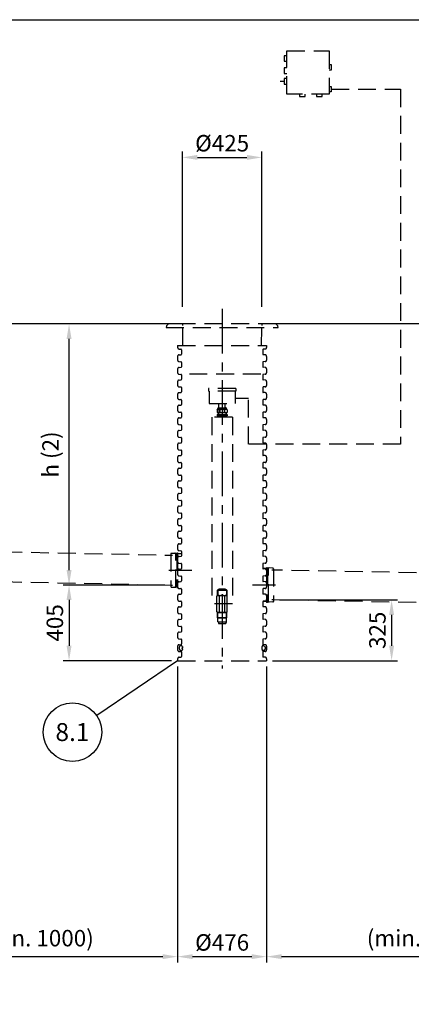
# Model space of a CAD drawing. Units: millimetres. Extents: x 0 to 18904, y -4 to 13365.
# Drawn here: x 6160 to 8254, y 8091 to 13365 of the extents above; entities that cross this region are included whole.
import ezdxf
from ezdxf.enums import TextEntityAlignment as Align

# ---------------------------------------------------------------- set-up
doc = ezdxf.new("R2010")
doc.units = ezdxf.units.MM
doc.header["$LTSCALE"] = 191
doc.header["$MEASUREMENT"] = 0
doc.linetypes.add('CENTER', pattern=[2, 1.25, -0.25, 0.25, -0.25])
doc.linetypes.add('DASHED', pattern=[0.75, 0.5, -0.25])
for name, color, linetype in [('Katko', 6, 'DASHED'), ('Keski', 1, 'CENTER'), ('Mitat', 1, 'Continuous'), ('Teksti', 5, 'Continuous')]:
    doc.layers.add(name, color=color, linetype=linetype)
doc.styles.add('ROMANS', font='romans.shx')
doc.styles.get("Standard").update_dxf_attribs({"font": 'arial.ttf'})
doc.dimstyles.get("Standard").update_dxf_attribs({"dimtxt": 0.18, "dimasz": 0.18, "dimexe": 0.18, "dimexo": 0.0625, "dimgap": 0.09, "dimtad": 0, "dimtih": 1, "dimtoh": 1, "dimdec": 4, "dimzin": 0, "dimdsep": 46, "dimtxsty": 'Standard', "dimcen": 0.09, "dimadec": 0, "dimazin": 0, "dimtfac": 1, "dimtdec": 4, "dimtofl": 0, "dimtmove": 0, "dimatfit": 3, "dimfxl": 0, "dimtolj": 1, "dimtzin": 0, "dimarcsym": 0})

# ---------------------------------------------------------------- blocks, each defined once
blk = doc.blocks.new('*D9')
at = {"layer": 'Defpoints', "color": 0}
for p in [(6967.9, 10336.7), (6423.6, 9931.7), (7004.3, 9931.7)]:
    blk.add_point(p, dxfattribs=at)
at = {"layer": 'Mitat', "color": 0, "lineweight": -2}
for p, q in [((6935.9, 10336.7), (6391.6, 10336.7)), ((6423.6, 10256.7), (6423.6, 10011.7)), ((6972.3, 9931.7), (6391.6, 9931.7))]:
    blk.add_line(p, q, dxfattribs=at)
at = {"layer": 'Mitat', "color": 0}
for points in [[(6410.2, 10256.7), (6436.9, 10256.7), (6423.6, 10336.7)], [(6410.2, 10011.7), (6436.9, 10011.7), (6423.6, 9931.7)]]:
    blk.add_solid(points, dxfattribs=at)
at = {"layer": 'Mitat', "color": 0, "insert": (6347.6, 10134.2), "char_height": 88, "attachment_point": 5, "rotation": 90, "style": 'ROMANS'}
blk.add_mtext('\\A1;405', dxfattribs=at)
blk = doc.blocks.new('*D10')
at = {"layer": 'Defpoints', "color": 0}
for p in [(7516.6, 10256.7), (7480.3, 9931.7), (8148.7, 9931.7)]:
    blk.add_point(p, dxfattribs=at)
at = {"layer": 'Mitat', "color": 0, "lineweight": -2}
for p, q in [((7548.6, 10256.7), (8180.7, 10256.7)), ((8148.7, 10176.7), (8148.7, 10011.7)), ((7512.3, 9931.7), (8180.7, 9931.7))]:
    blk.add_line(p, q, dxfattribs=at)
at = {"layer": 'Mitat', "color": 0}
for points in [[(8135.3, 10176.7), (8162, 10176.7), (8148.7, 10256.7)], [(8135.3, 10011.7), (8162, 10011.7), (8148.7, 9931.7)]]:
    blk.add_solid(points, dxfattribs=at)
at = {"layer": 'Mitat', "color": 0, "insert": (8072.7, 10094.2), "char_height": 88, "attachment_point": 5, "rotation": 90, "style": 'ROMANS'}
blk.add_mtext('\\A1;325', dxfattribs=at)
blk = doc.blocks.new('*D11')
at = {"layer": 'Defpoints', "color": 0}
for p in [(6423.6, 11735.4), (7019.3, 11735.4), (6967.9, 10336.7)]:
    blk.add_point(p, dxfattribs=at)
at = {"layer": 'Mitat', "color": 0, "lineweight": -2}
for p, q in [((6987.3, 11735.4), (6391.6, 11735.4)), ((6423.6, 10416.7), (6423.6, 11655.4)), ((6935.9, 10336.7), (6391.6, 10336.7))]:
    blk.add_line(p, q, dxfattribs=at)
at = {"layer": 'Mitat', "color": 0}
for points in [[(6410.2, 11655.4), (6436.9, 11655.4), (6423.6, 11735.4)], [(6410.2, 10416.7), (6436.9, 10416.7), (6423.6, 10336.7)]]:
    blk.add_solid(points, dxfattribs=at)
at = {"layer": 'Mitat', "color": 0, "insert": (6324.5, 11036), "char_height": 88, "attachment_point": 5, "rotation": 90, "style": 'ROMANS'}
blk.add_mtext('\\A1;h (2)', dxfattribs=at)
blk = doc.blocks.new('*D16')
at = {"layer": 'Defpoints', "color": 0}
for p in [(7004.3, 9931.7), (7480.3, 9931.7), (7480.3, 8346.4)]:
    blk.add_point(p, dxfattribs=at)
at = {"layer": 'Mitat', "color": 0, "lineweight": -2}
for p, q in [((7004.3, 9899.7), (7004.3, 8314.4)), ((7480.3, 9899.7), (7480.3, 8314.4)), ((7084.3, 8346.4), (7400.3, 8346.4))]:
    blk.add_line(p, q, dxfattribs=at)
at = {"layer": 'Mitat', "color": 0}
for points in [[(7084.3, 8359.7), (7084.3, 8333.1), (7004.3, 8346.4)], [(7400.3, 8359.7), (7400.3, 8333.1), (7480.3, 8346.4)]]:
    blk.add_solid(points, dxfattribs=at)
at = {"layer": 'Mitat', "color": 0, "insert": (7242.3, 8422.4), "char_height": 88, "attachment_point": 5, "style": 'ROMANS'}
blk.add_mtext('\\A1;%%C476', dxfattribs=at)
blk = doc.blocks.new('*D17')
at = {"layer": 'Defpoints', "color": 0}
for p in [(7454.8, 12627.4), (7029.8, 11795.7), (7454.8, 11795.7)]:
    blk.add_point(p, dxfattribs=at)
at = {"layer": 'Mitat', "color": 0, "lineweight": -2}
for p, q in [((7029.8, 11827.7), (7029.8, 12659.4)), ((7454.8, 11827.7), (7454.8, 12659.4)), ((7109.8, 12627.4), (7374.8, 12627.4))]:
    blk.add_line(p, q, dxfattribs=at)
at = {"layer": 'Mitat', "color": 0}
for points in [[(7109.8, 12640.7), (7109.8, 12614.1), (7029.8, 12627.4)], [(7374.8, 12640.7), (7374.8, 12614.1), (7454.8, 12627.4)]]:
    blk.add_solid(points, dxfattribs=at)
at = {"layer": 'Mitat', "color": 0, "insert": (7242.3, 12703.4), "char_height": 88, "attachment_point": 5, "style": 'ROMANS'}
blk.add_mtext('\\A1;%%C425', dxfattribs=at)
blk = doc.blocks.new('*D23')
at = {"layer": 'Defpoints', "color": 0}
for p in [(5482.1, 9932.2), (7004.3, 9931.7), (7004.3, 8346.4)]:
    blk.add_point(p, dxfattribs=at)
at = {"layer": 'Mitat', "color": 0, "lineweight": -2}
for p, q in [((5482.1, 9900.2), (5482.1, 8314.4)), ((7004.3, 9899.7), (7004.3, 8314.4)), ((5562.1, 8346.4), (6924.3, 8346.4))]:
    blk.add_line(p, q, dxfattribs=at)
at = {"layer": 'Mitat', "color": 0}
for points in [[(5562.1, 8359.7), (5562.1, 8333.1), (5482.1, 8346.4)], [(6924.3, 8359.7), (6924.3, 8333.1), (7004.3, 8346.4)]]:
    blk.add_solid(points, dxfattribs=at)
at = {"layer": 'Mitat', "color": 0, "insert": (6243.2, 8445.4), "char_height": 88, "attachment_point": 5, "style": 'ROMANS'}
blk.add_mtext('\\A1;(min. 1000)', dxfattribs=at)
blk = doc.blocks.new('*D24')
at = {"layer": 'Defpoints', "color": 0}
for p in [(9176.7, 10476.7), (7480.3, 9931.7), (9176.7, 8346.4)]:
    blk.add_point(p, dxfattribs=at)
at = {"layer": 'Mitat', "color": 0, "lineweight": -2}
for p, q in [((9176.7, 10444.7), (9176.7, 8314.4)), ((7480.3, 9899.7), (7480.3, 8314.4)), ((7560.3, 8346.4), (9096.7, 8346.4))]:
    blk.add_line(p, q, dxfattribs=at)
at = {"layer": 'Mitat', "color": 0}
for points in [[(7560.3, 8359.7), (7560.3, 8333.1), (7480.3, 8346.4)], [(9096.7, 8359.7), (9096.7, 8333.1), (9176.7, 8346.4)]]:
    blk.add_solid(points, dxfattribs=at)
at = {"layer": 'Mitat', "color": 0, "insert": (8328.5, 8445.4), "char_height": 88, "attachment_point": 5, "style": 'ROMANS'}
blk.add_mtext('\\A1;(min. 1000)', dxfattribs=at)

msp = doc.modelspace()

# ---------------------------------------------------------------- linework, layer by layer
for p, q in [((7019.3, 11735.4), (1561.6, 11735.4)), ((10702.5, 11735.4), (7465.2, 11735.4))]:
    msp.add_line(p, q)
at = {"layer": 'Katko'}
for p, q in [((7588.9, 12966.3), (7588.9, 13197.6)), ((7588.9, 13197.6), (7815.3, 13197.6)), ((7815.3, 13197.6), (7815.3, 12966.3)), ((7574.2, 13171.7), (7574.2, 13142)), ((7588.9, 13171.7), (7574.2, 13171.7)), ((7574.2, 13142), (7588.9, 13142)), ((7574.2, 13107), (7574.2, 13077.3)), ((7588.9, 13107), (7574.2, 13107)), ((7814.8, 13125), (7826.1, 13125)), ((7826.1, 13095.3), (7814.8, 13095.3)), ((7826.1, 13125), (7826.1, 13095.3)), ((7574.2, 13034.5), (7553.4, 13034.5)), ((7574.2, 13077.3), (7588.9, 13077.3)), ((7588.9, 13049.4), (7574.2, 13049.4)), ((7574.2, 13049.4), (7574.2, 13019.7)), ((7574.2, 13019.7), (7588.9, 13019.7)), ((7814.8, 13007.7), (7826.1, 13007.7)), ((7826.1, 12978), (7814.8, 12978)), ((7826.1, 13007.7), (7826.1, 12978)), ((7826.1, 12992.8), (8197, 12992.8)), ((8197, 12992.8), (8197, 11090.5)), ((7815.3, 12966.3), (7588.9, 12966.3)), ((7656, 12965.4), (7656, 12954.1)), ((7656, 12954.1), (7685.7, 12954.1)), ((7685.7, 12954.1), (7685.7, 12965.4)), ((7747, 12965.4), (7747, 12954.1)), ((7747, 12954.1), (7776.7, 12954.1)), ((7776.7, 12954.1), (7776.7, 12965.4)), ((6944.3, 11725.4), (6942.3, 11715.4)), ((6942.3, 11715.4), (7542.3, 11715.4)), ((6954.6, 11735.4), (6944.3, 11725.4)), ((7530, 11735.4), (6954.6, 11735.4)), ((7029.8, 11735.4), (7029.8, 11727.4)), ((7030.3, 11713.4), (7031, 11619.2)), ((7453.5, 11619.2), (7454.2, 11713.4)), ((7454.8, 11735.4), (7454.8, 11727.4)), ((7540.3, 11725.4), (7530, 11735.4)), ((7542.3, 11715.4), (7540.3, 11725.4)), ((7004.3, 11619.2), (7004.3, 11609)), ((7004.3, 11619.2), (7480.3, 11619.2)), ((7480.3, 11619.2), (7480.3, 11609)), ((7004.3, 11561.8), (7004.3, 11541.5)), ((7011.6, 11601), (7022, 11600.1)), ((7011.6, 11569.8), (7022, 11570.7)), ((7024.8, 11597.1), (7024.8, 11573.7)), ((7459.8, 11597.1), (7459.8, 11573.7)), ((7473, 11601), (7462.5, 11600.1)), ((7473, 11569.8), (7462.5, 11570.7)), ((7480.3, 11561.8), (7480.3, 11541.5)), ((7011.6, 11533.5), (7022, 11532.6)), ((7011.6, 11502.3), (7022, 11503.2)), ((7024.8, 11529.6), (7024.8, 11506.2)), ((7459.8, 11529.6), (7459.8, 11506.2)), ((7473, 11533.5), (7462.5, 11532.6)), ((7473, 11502.3), (7462.5, 11503.2)), ((7004.3, 11494.3), (7004.3, 11474)), ((7011.6, 11466), (7022, 11465.1)), ((7024.8, 11462.1), (7024.8, 11438.7)), ((7449.2, 11466.4), (7035.3, 11466.4)), ((7459.8, 11462.1), (7459.8, 11438.7)), ((7473, 11466), (7462.5, 11465.1)), ((7480.3, 11494.3), (7480.3, 11474)), ((7004.3, 11426.8), (7004.3, 11406.5)), ((7011.6, 11434.8), (7022, 11435.7)), ((7011.6, 11398.5), (7022, 11397.6)), ((7024.8, 11394.6), (7024.8, 11371.2)), ((7459.8, 11394.6), (7459.8, 11371.2)), ((7473, 11434.8), (7462.5, 11435.7)), ((7473, 11398.5), (7462.5, 11397.6)), ((7480.3, 11426.8), (7480.3, 11406.5)), ((7004.3, 11359.3), (7004.3, 11339)), ((7011.6, 11367.3), (7022, 11368.2)), ((7169.3, 11389.9), (7169.3, 11374.9)), ((7315.3, 11389.9), (7169.3, 11389.9)), ((7315.3, 11374.9), (7169.3, 11374.9)), ((7172.3, 11374.9), (7172.3, 11309.9)), ((7312.3, 11374.9), (7312.3, 11309.9)), ((7315.3, 11389.9), (7315.3, 11374.9)), ((7473, 11367.3), (7462.5, 11368.2)), ((7480.3, 11359.3), (7480.3, 11339)), ((7004.3, 11291.8), (7004.3, 11271.5)), ((7004.3, 11291.8), (7004.3, 11271.5)), ((7011.6, 11331), (7022, 11330.1)), ((7011.6, 11299.8), (7022, 11300.7)), ((7024.8, 11327.1), (7024.8, 11303.7)), ((7172.3, 11309.9), (7312.3, 11309.9)), ((7224.8, 11286.4), (7259.7, 11286.4)), ((7225.3, 11286.4), (7225.3, 11309.9)), ((7259.3, 11286.4), (7259.3, 11309.9)), ((7384, 11336.8), (7312.3, 11336.8)), ((7384, 11090.5), (7384, 11336.8)), ((7459.8, 11327.1), (7459.8, 11303.7)), ((7473, 11331), (7462.5, 11330.1)), ((7473, 11299.8), (7462.5, 11300.7)), ((7480.3, 11291.8), (7480.3, 11271.5)), ((7480.3, 11291.8), (7480.3, 11271.5)), ((7011.6, 11263.5), (7022, 11262.6)), ((7011.6, 11263.5), (7022, 11262.6)), ((7024.8, 11259.6), (7024.8, 11236.2)), ((7024.8, 11259.6), (7024.8, 11236.2)), ((7187.3, 11235.4), (7187.3, 10235.4)), ((7297.3, 11235.4), (7187.3, 11235.4)), ((7215, 11275.3), (7217.8, 11278.2)), ((7215, 11275.3), (7215, 11260.1)), ((7215, 11260.1), (7269.5, 11260.1)), ((7215, 11250.4), (7215.3, 11250.7)), ((7215, 11250.4), (7215, 11242.7)), ((7215, 11242.7), (7215.3, 11242.4)), ((7215.3, 11250.7), (7269.2, 11250.7)), ((7215.3, 11242.4), (7269.2, 11242.4)), ((7217.8, 11279.4), (7217.8, 11278.2)), ((7217.8, 11278.2), (7266.8, 11278.2)), ((7221.2, 11260.1), (7221.2, 11250.7)), ((7222.3, 11260.1), (7222.3, 11250.7)), ((7227.1, 11260.1), (7227.1, 11275.3)), ((7227.1, 11275.3), (7230.5, 11275.3)), ((7227.1, 11242.4), (7227.1, 11250.7)), ((7230.5, 11275.3), (7230.5, 11260.1)), ((7230.5, 11250.7), (7230.5, 11242.4)), ((7254, 11275.3), (7254, 11260.1)), ((7257.4, 11275.3), (7254, 11275.3)), ((7254, 11250.7), (7254, 11242.4)), ((7257.4, 11260.1), (7257.4, 11275.3)), ((7257.4, 11242.4), (7257.4, 11250.7)), ((7262.2, 11260.1), (7262.2, 11250.7)), ((7263.4, 11260.1), (7263.4, 11250.7)), ((7266.8, 11279.4), (7266.8, 11278.2)), ((7269.5, 11275.3), (7266.8, 11278.2)), ((7269.5, 11250.4), (7269.2, 11250.7)), ((7269.5, 11242.7), (7269.2, 11242.4)), ((7269.5, 11275.3), (7269.5, 11260.1)), ((7269.5, 11250.4), (7269.5, 11242.7)), ((7297.3, 11235.4), (7297.3, 10235.4)), ((7459.8, 11259.6), (7459.8, 11236.2)), ((7459.8, 11259.6), (7459.8, 11236.2)), ((7473, 11263.5), (7462.5, 11262.6)), ((7473, 11263.5), (7462.5, 11262.6)), ((7004.3, 11224.3), (7004.3, 11204)), ((7011.6, 11232.3), (7022, 11233.2)), ((7011.6, 11232.3), (7022, 11233.2)), ((7011.6, 11196), (7022, 11195.1)), ((7024.8, 11192.1), (7024.8, 11168.7)), ((7459.8, 11192.1), (7459.8, 11168.7)), ((7473, 11232.3), (7462.5, 11233.2)), ((7473, 11232.3), (7462.5, 11233.2)), ((7473, 11196), (7462.5, 11195.1)), ((7480.3, 11224.3), (7480.3, 11204)), ((7004.3, 11156.8), (7004.3, 11136.5)), ((7011.6, 11164.8), (7022, 11165.7)), ((7011.6, 11128.5), (7022, 11127.6)), ((7473, 11164.8), (7462.5, 11165.7)), ((7473, 11128.5), (7462.5, 11127.6)), ((7480.3, 11156.8), (7480.3, 11136.5)), ((7004.3, 11089.3), (7004.3, 11069)), ((7004.3, 11089.3), (7004.3, 11069)), ((7011.6, 11097.3), (7022, 11098.2)), ((7024.8, 11124.6), (7024.8, 11101.2)), ((8197, 11090.5), (7384, 11090.5)), ((7459.8, 11124.6), (7459.8, 11101.2)), ((7473, 11097.3), (7462.5, 11098.2)), ((7480.3, 11089.3), (7480.3, 11069)), ((7480.3, 11089.3), (7480.3, 11069)), ((7011.6, 11061), (7022, 11060.1)), ((7011.6, 11061), (7022, 11060.1)), ((7011.6, 11029.8), (7022, 11030.7)), ((7011.6, 11029.8), (7022, 11030.7)), ((7024.8, 11057.1), (7024.8, 11033.7)), ((7024.8, 11057.1), (7024.8, 11033.7)), ((7459.8, 11057.1), (7459.8, 11033.7)), ((7459.8, 11057.1), (7459.8, 11033.7)), ((7473, 11061), (7462.5, 11060.1)), ((7473, 11061), (7462.5, 11060.1)), ((7473, 11029.8), (7462.5, 11030.7)), ((7473, 11029.8), (7462.5, 11030.7)), ((7004.3, 11021.8), (7004.3, 11001.5)), ((7011.6, 10993.5), (7022, 10992.6)), ((7024.8, 10989.6), (7024.8, 10966.2)), ((7459.8, 10989.6), (7459.8, 10966.2)), ((7473, 10993.5), (7462.5, 10992.6)), ((7480.3, 11021.8), (7480.3, 11001.5)), ((7004.3, 10954.3), (7004.3, 10934)), ((7011.6, 10962.3), (7022, 10963.2)), ((7011.6, 10926), (7022, 10925.1)), ((7024.8, 10922.1), (7024.8, 10898.7)), ((7459.8, 10922.1), (7459.8, 10898.7)), ((7473, 10962.3), (7462.5, 10963.2)), ((7473, 10926), (7462.5, 10925.1)), ((7480.3, 10954.3), (7480.3, 10934)), ((7004.3, 10886.8), (7004.3, 10866.5)), ((7004.3, 10886.8), (7004.3, 10866.5)), ((7011.6, 10894.8), (7022, 10895.7)), ((7473, 10894.8), (7462.5, 10895.7)), ((7480.3, 10886.8), (7480.3, 10866.5)), ((7480.3, 10886.8), (7480.3, 10866.5)), ((7004.3, 10819.3), (7004.3, 10799)), ((7011.6, 10858.5), (7022, 10857.6)), ((7011.6, 10858.5), (7022, 10857.6)), ((7011.6, 10827.3), (7022, 10828.2)), ((7011.6, 10827.3), (7022, 10828.2)), ((7024.8, 10854.6), (7024.8, 10831.2)), ((7024.8, 10854.6), (7024.8, 10831.2)), ((7459.8, 10854.6), (7459.8, 10831.2)), ((7459.8, 10854.6), (7459.8, 10831.2)), ((7473, 10858.5), (7462.5, 10857.6)), ((7473, 10858.5), (7462.5, 10857.6)), ((7473, 10827.3), (7462.5, 10828.2)), ((7473, 10827.3), (7462.5, 10828.2)), ((7480.3, 10819.3), (7480.3, 10799)), ((7011.6, 10791), (7022, 10790.1)), ((7011.6, 10759.8), (7022, 10760.7)), ((7024.8, 10787.1), (7024.8, 10763.7)), ((7459.8, 10787.1), (7459.8, 10763.7)), ((7473, 10791), (7462.5, 10790.1)), ((7473, 10759.8), (7462.5, 10760.7)), ((7004.3, 10751.8), (7004.3, 10731.5)), ((7011.6, 10723.5), (7022, 10722.6)), ((7024.8, 10719.6), (7024.8, 10696.2)), ((7459.8, 10719.6), (7459.8, 10696.2)), ((7473, 10723.5), (7462.5, 10722.6)), ((7480.3, 10751.8), (7480.3, 10731.5)), ((7004.3, 10684.3), (7004.3, 10664)), ((7011.6, 10692.3), (7022, 10693.2)), ((7011.6, 10656), (7022, 10655.1)), ((7473, 10692.3), (7462.5, 10693.2)), ((7473, 10656), (7462.5, 10655.1)), ((7480.3, 10684.3), (7480.3, 10664)), ((7004.3, 10616.8), (7004.3, 10596.5)), ((7011.6, 10624.8), (7022, 10625.7)), ((7024.8, 10652.1), (7024.8, 10628.7)), ((7459.8, 10652.1), (7459.8, 10628.7)), ((7473, 10624.8), (7462.5, 10625.7)), ((7480.3, 10616.8), (7480.3, 10596.5)), ((7004.3, 10549.3), (7004.3, 10529)), ((7004.3, 10549.3), (7004.3, 10529)), ((7011.6, 10588.5), (7022, 10587.6)), ((7011.6, 10557.3), (7022, 10558.2)), ((7024.8, 10584.6), (7024.8, 10561.2)), ((7459.8, 10584.6), (7459.8, 10561.2)), ((7473, 10588.5), (7462.5, 10587.6)), ((7473, 10557.3), (7462.5, 10558.2)), ((7480.3, 10549.3), (7480.3, 10529)), ((7480.3, 10549.3), (7480.3, 10529)), ((5504.2, 10526.7), (6969.7, 10496.7)), ((6967.9, 10504.4), (6967.9, 10329)), ((6967.9, 10496.7), (6976.4, 10496.7)), ((6970.5, 10507.1), (6989.8, 10508.1)), ((6989.8, 10507.9), (6989.8, 10508.1)), ((6990.4, 10507.9), (6989.8, 10507.9)), ((6990.4, 10508.2), (6990.4, 10507.9)), ((6990.4, 10508.2), (6993.8, 10508.2)), ((6993.8, 10325.2), (6993.8, 10508.2)), ((6999.8, 10500.3), (6993.8, 10500.3)), ((6999.8, 10509.5), (7004.3, 10509.5)), ((6999.8, 10509.5), (6999.8, 10323.8)), ((7004.3, 10509.5), (7004.3, 10323.8)), ((7004.3, 10505.2), (7024.8, 10505.2)), ((7011.6, 10521), (7022, 10520.1)), ((7011.6, 10521), (7022, 10520.1)), ((7024.8, 10517.1), (7024.8, 10493.7)), ((7024.8, 10517.1), (7024.8, 10493.7)), ((7459.8, 10517.1), (7459.8, 10493.7)), ((7459.8, 10517.1), (7459.8, 10493.7)), ((7473, 10521), (7462.5, 10520.1)), ((7473, 10521), (7462.5, 10520.1)), ((7004.3, 10481.8), (7004.3, 10461.5)), ((7011.6, 10489.8), (7022, 10490.7)), ((7011.6, 10489.8), (7022, 10490.7)), ((7011.6, 10453.5), (7022, 10452.6)), ((7024.8, 10449.6), (7024.8, 10426.2)), ((7459.8, 10449.6), (7459.8, 10426.2)), ((7473, 10489.8), (7462.5, 10490.7)), ((7473, 10489.8), (7462.5, 10490.7)), ((7473, 10453.5), (7462.5, 10452.6)), ((7480.3, 10481.8), (7480.3, 10461.5)), ((7004.3, 10414.3), (7004.3, 10394)), ((7011.6, 10422.3), (7022, 10423.2)), ((7480.3, 10425.2), (7459.8, 10425.2)), ((7473, 10422.3), (7462.5, 10423.2)), ((7484.8, 10429.5), (7480.3, 10429.5)), ((7480.3, 10429.5), (7480.3, 10243.8)), ((7480.3, 10414.3), (7480.3, 10394)), ((7484.8, 10429.5), (7484.8, 10243.8)), ((7484.8, 10420.3), (7490.8, 10420.3)), ((7494.1, 10428.2), (7490.8, 10428.2)), ((7490.8, 10245.2), (7490.8, 10428.2)), ((7494.1, 10428.2), (7494.1, 10427.9)), ((7494.1, 10427.9), (7494.7, 10427.9)), ((7514, 10427.1), (7494.7, 10428.1)), ((7494.7, 10427.9), (7494.7, 10428.1)), ((7516.6, 10416.7), (7508.1, 10416.7)), ((7516.6, 10424.4), (7516.6, 10249)), ((9140.6, 10386.7), (7518.4, 10416.7)), ((5502.4, 10366.7), (6967.9, 10336.7)), ((7004.3, 10346.8), (7004.3, 10326.5)), ((7004.3, 10346.8), (7004.3, 10326.5)), ((7011.6, 10386), (7022, 10385.1)), ((7011.6, 10354.8), (7022, 10355.7)), ((7024.8, 10382.1), (7024.8, 10358.7)), ((7459.8, 10382.1), (7459.8, 10358.7)), ((7473, 10386), (7462.5, 10385.1)), ((7473, 10354.8), (7462.5, 10355.7)), ((7480.3, 10346.8), (7480.3, 10326.5)), ((7480.3, 10346.8), (7480.3, 10326.5)), ((6967.9, 10336.7), (6976.4, 10336.7)), ((6970.5, 10326.2), (6989.8, 10325.2)), ((6990.4, 10325.5), (6989.8, 10325.5)), ((6989.8, 10325.5), (6989.8, 10325.2)), ((6990.4, 10325.2), (6990.4, 10325.5)), ((6990.4, 10325.2), (6993.8, 10325.2)), ((6999.8, 10333.1), (6993.8, 10333.1)), ((6999.8, 10323.8), (7004.3, 10323.8)), ((7011.6, 10318.5), (7022, 10317.6)), ((7011.6, 10318.5), (7022, 10317.6)), ((7011.6, 10287.3), (7022, 10288.2)), ((7011.6, 10287.3), (7022, 10288.2)), ((7024.8, 10314.6), (7024.8, 10291.2)), ((7024.8, 10314.6), (7024.8, 10291.2)), ((7219.3, 10310.5), (7217.3, 10309.4)), ((7217.3, 10309.4), (7217.3, 10280.5)), ((7217.3, 10280.5), (7217.3, 10309.4)), ((7217.3, 10309.4), (7267.3, 10309.4)), ((7219.3, 10310.5), (7225.3, 10314)), ((7219.3, 10310.5), (7219.3, 10280.5)), ((7265.3, 10310.5), (7219.3, 10310.5)), ((7259.3, 10314), (7225.3, 10314)), ((7265.3, 10310.5), (7259.3, 10314)), ((7265.3, 10310.5), (7267.3, 10309.4)), ((7265.3, 10310.5), (7265.3, 10280.5)), ((7267.3, 10280.5), (7267.3, 10309.4)), ((7267.3, 10309.4), (7267.3, 10280.5)), ((7459.8, 10314.6), (7459.8, 10291.2)), ((7459.8, 10314.6), (7459.8, 10291.2)), ((7473, 10318.5), (7462.5, 10317.6)), ((7473, 10318.5), (7462.5, 10317.6)), ((7473, 10287.3), (7462.5, 10288.2)), ((7473, 10287.3), (7462.5, 10288.2)), ((7004.3, 10279.3), (7004.3, 10259)), ((7011.6, 10251), (7022, 10250.1)), ((7024.8, 10247.1), (7024.8, 10223.7)), ((7297.3, 10235.4), (7187.3, 10235.4)), ((7218.4, 10280.5), (7214.8, 10278.4)), ((7214.8, 10192.7), (7214.8, 10278.4)), ((7217.3, 10280.5), (7217.3, 10279.9)), ((7218.4, 10280.5), (7267.3, 10280.5)), ((7228.5, 10192.7), (7228.5, 10278.4)), ((7256, 10192.7), (7256, 10278.4)), ((7266.1, 10280.5), (7269.8, 10278.4)), ((7267.3, 10280.5), (7267.3, 10279.9)), ((7269.8, 10192.7), (7269.8, 10278.4)), ((7480.3, 10248.2), (7459.8, 10248.2)), ((7459.8, 10247.1), (7459.8, 10223.7)), ((7473, 10251), (7462.5, 10250.1)), ((7480.3, 10279.3), (7480.3, 10259)), ((7484.8, 10243.8), (7480.3, 10243.8)), ((7484.8, 10253.1), (7490.8, 10253.1)), ((7494.1, 10245.2), (7490.8, 10245.2)), ((7494.1, 10245.5), (7494.7, 10245.5)), ((7494.1, 10245.2), (7494.1, 10245.5)), ((7514, 10246.2), (7494.7, 10245.2)), ((7494.7, 10245.5), (7494.7, 10245.2)), ((7516.6, 10256.7), (7508.1, 10256.7)), ((9138.8, 10226.7), (7516.6, 10256.7)), ((7004.3, 10211.8), (7004.3, 10191.5)), ((7011.6, 10219.8), (7022, 10220.7)), ((7011.6, 10183.5), (7022, 10182.6)), ((7024.8, 10179.6), (7024.8, 10156.2)), ((7218.4, 10190.5), (7214.8, 10192.7)), ((7217.3, 10161.7), (7217.3, 10191.2)), ((7218.4, 10190.5), (7266.1, 10190.5)), ((7219.3, 10160.5), (7219.3, 10190.5)), ((7265.3, 10160.5), (7265.3, 10190.5)), ((7266.1, 10190.5), (7269.8, 10192.7)), ((7267.3, 10161.7), (7267.3, 10191.2)), ((7459.8, 10179.6), (7459.8, 10156.2)), ((7473, 10219.8), (7462.5, 10220.7)), ((7473, 10183.5), (7462.5, 10182.6)), ((7480.3, 10211.8), (7480.3, 10191.5)), ((7004.3, 10144.3), (7004.3, 10124)), ((7004.3, 10144.3), (7004.3, 10124)), ((7011.6, 10152.3), (7022, 10153.2)), ((7219.3, 10160.5), (7217.3, 10161.7)), ((7217.3, 10161.7), (7267.3, 10161.7)), ((7219.3, 10140.5), (7219.3, 10160.5)), ((7265.3, 10160.5), (7219.3, 10160.5)), ((7219.3, 10140.5), (7265.3, 10140.5)), ((7221, 10140.5), (7222.7, 10130.5)), ((7222.7, 10130.5), (7261.8, 10130.5)), ((7263.5, 10140.5), (7261.8, 10130.5)), ((7265.3, 10160.5), (7267.3, 10161.7)), ((7265.3, 10140.5), (7265.3, 10160.5)), ((7473, 10152.3), (7462.5, 10153.2)), ((7480.3, 10144.3), (7480.3, 10124)), ((7480.3, 10144.3), (7480.3, 10124)), ((7004.3, 10076.8), (7004.3, 10056.5)), ((7011.6, 10116), (7022, 10115.1)), ((7011.6, 10116), (7022, 10115.1)), ((7011.6, 10084.8), (7022, 10085.7)), ((7011.6, 10084.8), (7022, 10085.7)), ((7024.8, 10112.1), (7024.8, 10088.7)), ((7024.8, 10112.1), (7024.8, 10088.7)), ((7459.8, 10112.1), (7459.8, 10088.7)), ((7459.8, 10112.1), (7459.8, 10088.7)), ((7473, 10116), (7462.5, 10115.1)), ((7473, 10116), (7462.5, 10115.1)), ((7473, 10084.8), (7462.5, 10085.7)), ((7473, 10084.8), (7462.5, 10085.7)), ((7480.3, 10076.8), (7480.3, 10056.5)), ((7011.6, 10048.5), (7022, 10047.6)), ((7024.8, 10044.6), (7024.8, 10021.2)), ((7459.8, 10044.6), (7459.8, 10021.2)), ((7473, 10048.5), (7462.5, 10047.6)), ((7004.3, 10009.3), (7004.3, 9989)), ((7011.6, 10017.3), (7022, 10018.2)), ((7011.6, 9981), (7022, 9980.1)), ((7018.1, 9986.9), (7016.8, 9988.2)), ((7018.1, 10011.6), (7017.1, 10010.7)), ((7018.1, 10011.6), (7018.1, 10011.5)), ((7018.1, 9987.1), (7018.1, 9986.9)), ((7021, 9985.4), (7019.3, 9986.3)), ((7021, 10013.1), (7019.6, 10012.4)), ((7021, 10013.1), (7021, 10013)), ((7021, 9985.6), (7021, 9985.4)), ((7023.8, 9984.8), (7022.2, 9985.2)), ((7023.8, 10013.7), (7022.4, 10013.4)), ((7023.8, 10013.7), (7023.8, 10013.6)), ((7023.8, 10013.7), (7023.8, 10013.6)), ((7023.8, 9984.9), (7023.8, 9984.8)), ((7024.8, 9977.1), (7024.8, 9953.7)), ((7027.4, 10011.3), (7027.4, 10008.1)), ((7027.4, 10008.1), (7029.8, 10008.1)), ((7028.2, 9991.3), (7028.2, 9987.6)), ((7028.4, 10000.1), (7029.8, 10001.1)), ((7028.9, 9992.1), (7029.8, 9992.2)), ((7029.4, 9995.8), (7029.8, 9995.7)), ((7029.8, 10008.1), (7029.8, 10001.1)), ((7029.8, 9995.7), (7029.8, 9992.2)), ((7457.2, 10008.1), (7454.8, 10008.1)), ((7454.8, 10008.1), (7454.8, 10001.1)), ((7456.2, 10000.1), (7454.8, 10001.1)), ((7455.1, 9995.8), (7454.8, 9995.7)), ((7454.8, 9995.7), (7454.8, 9992.2)), ((7455.6, 9992.1), (7454.8, 9992.2)), ((7456.4, 9991.3), (7456.4, 9987.6)), ((7457.2, 10011.3), (7457.2, 10008.1)), ((7459.8, 9977.1), (7459.8, 9953.7)), ((7460.8, 10013.7), (7460.8, 10013.6)), ((7460.8, 10013.7), (7462.1, 10013.4)), ((7460.8, 10013.7), (7460.8, 10013.6)), ((7460.8, 9984.8), (7462.3, 9985.2)), ((7460.8, 9984.9), (7460.8, 9984.8)), ((7473, 10017.3), (7462.5, 10018.2)), ((7473, 9981), (7462.5, 9980.1)), ((7463.6, 10013.1), (7463.6, 10013)), ((7463.6, 10013.1), (7464.9, 10012.4)), ((7463.6, 9985.4), (7465.2, 9986.3)), ((7463.6, 9985.6), (7463.6, 9985.4)), ((7466.4, 10011.6), (7466.4, 10011.5)), ((7466.4, 10011.6), (7467.4, 10010.7)), ((7466.4, 9986.9), (7467.8, 9988.2)), ((7466.4, 9987.1), (7466.4, 9986.9)), ((7480.3, 10009.3), (7480.3, 9989)), ((7004.3, 9941.8), (7004.3, 9931.7)), ((7004.3, 9931.7), (7480.3, 9931.7)), ((7011.6, 9949.8), (7022, 9950.7)), ((7473, 9949.8), (7462.5, 9950.7)), ((7480.3, 9941.8), (7480.3, 9931.7))]:
    msp.add_line(p, q, dxfattribs=at)
for centre, radius, start, end in [((7028.3, 11713.4), 2, 0.4602, 90), ((7012.3, 11609), 8, 180, 265), ((7472.3, 11609), 8, 275, 0), ((7012.3, 11561.8), 8, 95, 180), ((7021.8, 11597.1), 3, 0, 85), ((7021.8, 11573.7), 3, 275, 0), ((7462.8, 11597.1), 3, 95, 180), ((7462.8, 11573.7), 3, 180, 265), ((7472.3, 11561.8), 8, 0, 85), ((7012.3, 11541.5), 8, 180, 265), ((7012.3, 11494.3), 8, 95, 180), ((7021.8, 11529.6), 3, 0, 85), ((7021.8, 11506.2), 3, 275, 0), ((7462.8, 11529.6), 3, 95, 180), ((7462.8, 11506.2), 3, 180, 265), ((7472.3, 11541.5), 8, 275, 0), ((7472.3, 11494.3), 8, 0, 85), ((7012.3, 11474), 8, 180, 265), ((7021.8, 11462.1), 3, 0, 85), ((7462.8, 11462.1), 3, 95, 180), ((7472.3, 11474), 8, 275, 0), ((7012.3, 11426.8), 8, 95, 180), ((7012.3, 11406.5), 8, 180, 265), ((7021.8, 11438.7), 3, 275, 0), ((7021.8, 11394.6), 3, 0, 85), ((7462.8, 11438.7), 3, 180, 265), ((7462.8, 11394.6), 3, 95, 180), ((7472.3, 11426.8), 8, 0, 85), ((7472.3, 11406.5), 8, 275, 0), ((7012.3, 11359.3), 8, 95, 180), ((7012.3, 11339), 8, 180, 265), ((7021.8, 11371.2), 3, 275, 0), ((7462.8, 11371.2), 3, 180, 265), ((7472.3, 11359.3), 8, 0, 85), ((7472.3, 11339), 8, 275, 0), ((7012.3, 11291.8), 8, 95, 180), ((7021.8, 11327.1), 3, 0, 85), ((7021.8, 11303.7), 3, 275, 0), ((7224.8, 11279.4), 7.03, 90, 180), ((7259.7, 11279.4), 7.03, 0, 90), ((7462.8, 11327.1), 3, 95, 180), ((7462.8, 11303.7), 3, 180, 265), ((7472.3, 11291.8), 8, 0, 85), ((7012.3, 11271.5), 8, 180, 265), ((7012.3, 11271.5), 8, 180, 265), ((7021.8, 11259.6), 3, 0, 85), ((7021.8, 11259.6), 3, 0, 85), ((7021.8, 11236.2), 3, 275, 0), ((7021.8, 11236.2), 3, 275, 0), ((7221.1, 11270.5), 7.75, 38.4304, 141.5696), ((7242.3, 11253.1), 25.1, 62.0617, 117.9383), ((7263.5, 11270.5), 7.75, 38.4304, 141.5696), ((7462.8, 11259.6), 3, 95, 180), ((7462.8, 11259.6), 3, 95, 180), ((7462.8, 11236.2), 3, 180, 265), ((7462.8, 11236.2), 3, 180, 265), ((7472.3, 11271.5), 8, 275, 0), ((7472.3, 11271.5), 8, 275, 0), ((7012.3, 11224.3), 8, 95, 180), ((7012.3, 11224.3), 8, 95, 180), ((7012.3, 11204), 8, 180, 265), ((7021.8, 11192.1), 3, 0, 85), ((7462.8, 11192.1), 3, 95, 180), ((7472.3, 11224.3), 8, 0, 85), ((7472.3, 11224.3), 8, 0, 85), ((7472.3, 11204), 8, 275, 0), ((7012.3, 11156.8), 8, 95, 180), ((7012.3, 11136.5), 8, 180, 265), ((7021.8, 11168.7), 3, 275, 0), ((7462.8, 11168.7), 3, 180, 265), ((7472.3, 11156.8), 8, 0, 85), ((7472.3, 11136.5), 8, 275, 0), ((7012.3, 11089.3), 8, 95, 180), ((7021.8, 11124.6), 3, 0, 85), ((7021.8, 11101.2), 3, 275, 0), ((7462.8, 11124.6), 3, 95, 180), ((7462.8, 11101.2), 3, 180, 265), ((7472.3, 11089.3), 8, 0, 85), ((7012.3, 11069), 8, 180, 265), ((7012.3, 11069), 8, 180, 265), ((7012.3, 11021.8), 8, 95, 180), ((7012.3, 11021.8), 8, 95, 180), ((7021.8, 11057.1), 3, 0, 85), ((7021.8, 11057.1), 3, 0, 85), ((7021.8, 11033.7), 3, 275, 0), ((7021.8, 11033.7), 3, 275, 0), ((7462.8, 11057.1), 3, 95, 180), ((7462.8, 11057.1), 3, 95, 180), ((7462.8, 11033.7), 3, 180, 265), ((7462.8, 11033.7), 3, 180, 265), ((7472.3, 11069), 8, 275, 0), ((7472.3, 11069), 8, 275, 0), ((7472.3, 11021.8), 8, 0, 85), ((7472.3, 11021.8), 8, 0, 85), ((7012.3, 11001.5), 8, 180, 265), ((7021.8, 10989.6), 3, 0, 85), ((7462.8, 10989.6), 3, 95, 180), ((7472.3, 11001.5), 8, 275, 0), ((7012.3, 10954.3), 8, 95, 180), ((7012.3, 10934), 8, 180, 265), ((7021.8, 10966.2), 3, 275, 0), ((7021.8, 10922.1), 3, 0, 85), ((7462.8, 10966.2), 3, 180, 265), ((7462.8, 10922.1), 3, 95, 180), ((7472.3, 10954.3), 8, 0, 85), ((7472.3, 10934), 8, 275, 0), ((7012.3, 10886.8), 8, 95, 180), ((7012.3, 10866.5), 8, 180, 265), ((7012.3, 10866.5), 8, 180, 265), ((7021.8, 10898.7), 3, 275, 0), ((7462.8, 10898.7), 3, 180, 265), ((7472.3, 10886.8), 8, 0, 85), ((7472.3, 10866.5), 8, 275, 0), ((7472.3, 10866.5), 8, 275, 0), ((7012.3, 10819.3), 8, 95, 180), ((7012.3, 10819.3), 8, 95, 180), ((7021.8, 10854.6), 3, 0, 85), ((7021.8, 10854.6), 3, 0, 85), ((7021.8, 10831.2), 3, 275, 0), ((7021.8, 10831.2), 3, 275, 0), ((7462.8, 10854.6), 3, 95, 180), ((7462.8, 10854.6), 3, 95, 180), ((7462.8, 10831.2), 3, 180, 265), ((7462.8, 10831.2), 3, 180, 265), ((7472.3, 10819.3), 8, 0, 85), ((7472.3, 10819.3), 8, 0, 85), ((7012.3, 10799), 8, 180, 265), ((7012.3, 10751.8), 8, 95, 180), ((7021.8, 10787.1), 3, 0, 85), ((7021.8, 10763.7), 3, 275, 0), ((7462.8, 10787.1), 3, 95, 180), ((7462.8, 10763.7), 3, 180, 265), ((7472.3, 10799), 8, 275, 0), ((7472.3, 10751.8), 8, 0, 85), ((7012.3, 10731.5), 8, 180, 265), ((7021.8, 10719.6), 3, 0, 85), ((7462.8, 10719.6), 3, 95, 180), ((7472.3, 10731.5), 8, 275, 0), ((7012.3, 10684.3), 8, 95, 180), ((7012.3, 10664), 8, 180, 265), ((7021.8, 10696.2), 3, 275, 0), ((7021.8, 10652.1), 3, 0, 85), ((7462.8, 10696.2), 3, 180, 265), ((7462.8, 10652.1), 3, 95, 180), ((7472.3, 10684.3), 8, 0, 85), ((7472.3, 10664), 8, 275, 0), ((7012.3, 10616.8), 8, 95, 180), ((7021.8, 10628.7), 3, 275, 0), ((7462.8, 10628.7), 3, 180, 265), ((7472.3, 10616.8), 8, 0, 85), ((7012.3, 10596.5), 8, 180, 265), ((7012.3, 10549.3), 8, 95, 180), ((7021.8, 10584.6), 3, 0, 85), ((7021.8, 10561.2), 3, 275, 0), ((7462.8, 10584.6), 3, 95, 180), ((7462.8, 10561.2), 3, 180, 265), ((7472.3, 10596.5), 8, 275, 0), ((7472.3, 10549.3), 8, 0, 85), ((6970.6, 10504.4), 2.76, 92.9899, 180), ((7012.3, 10529), 8, 180, 265), ((7012.3, 10529), 8, 180, 265), ((7021.8, 10517.1), 3, 0, 85), ((7021.8, 10517.1), 3, 0, 85), ((7462.8, 10517.1), 3, 95, 180), ((7462.8, 10517.1), 3, 95, 180), ((7472.3, 10529), 8, 275, 0), ((7472.3, 10529), 8, 275, 0), ((7012.3, 10481.8), 8, 95, 180), ((7012.3, 10481.8), 8, 95, 180), ((7012.3, 10461.5), 8, 180, 265), ((7021.8, 10493.7), 3, 275, 0), ((7021.8, 10493.7), 3, 275, 0), ((7021.8, 10449.6), 3, 0, 85), ((7462.8, 10493.7), 3, 180, 265), ((7462.8, 10493.7), 3, 180, 265), ((7462.8, 10449.6), 3, 95, 180), ((7472.3, 10481.8), 8, 0, 85), ((7472.3, 10481.8), 8, 0, 85), ((7472.3, 10461.5), 8, 275, 0), ((7012.3, 10414.3), 8, 95, 180), ((7012.3, 10394), 8, 180, 265), ((7021.8, 10426.2), 3, 275, 0), ((7462.8, 10426.2), 3, 180, 265), ((7472.3, 10414.3), 8, 0, 85), ((7472.3, 10394), 8, 275, 0), ((7513.9, 10424.4), 2.76, 0, 87.0101), ((7012.3, 10346.8), 8, 95, 180), ((7021.8, 10382.1), 3, 0, 85), ((7021.8, 10358.7), 3, 275, 0), ((7462.8, 10382.1), 3, 95, 180), ((7462.8, 10358.7), 3, 180, 265), ((7472.3, 10346.8), 8, 0, 85), ((6970.6, 10329), 2.76, 180, 267.0101), ((7012.3, 10326.5), 8, 180, 265), ((7012.3, 10326.5), 8, 180, 265), ((7012.3, 10279.3), 8, 95, 180), ((7012.3, 10279.3), 8, 95, 180), ((7021.8, 10314.6), 3, 0, 85), ((7021.8, 10314.6), 3, 0, 85), ((7021.8, 10291.2), 3, 275, 0), ((7021.8, 10291.2), 3, 275, 0), ((7462.8, 10314.6), 3, 95, 180), ((7462.8, 10314.6), 3, 95, 180), ((7462.8, 10291.2), 3, 180, 265), ((7462.8, 10291.2), 3, 180, 265), ((7472.3, 10326.5), 8, 275, 0), ((7472.3, 10326.5), 8, 275, 0), ((7472.3, 10279.3), 8, 0, 85), ((7472.3, 10279.3), 8, 0, 85), ((7012.3, 10259), 8, 180, 265), ((7021.8, 10247.1), 3, 0, 85), ((7221.6, 10268.4), 12.2, 55.6158, 115.6158), ((7242.3, 10235), 45.5, 72.412, 107.588), ((7262.9, 10268.4), 12.2, 64.3842, 124.3842), ((7462.8, 10247.1), 3, 95, 180), ((7472.3, 10259), 8, 275, 0), ((7513.9, 10249), 2.76, 272.9899, 0), ((7012.3, 10211.8), 8, 95, 180), ((7012.3, 10191.5), 8, 180, 265), ((7021.8, 10223.7), 3, 275, 0), ((7021.8, 10179.6), 3, 0, 85), ((7221.6, 10202.7), 12.2, 244.3842, 304.3842), ((7242.3, 10236), 45.5, 252.412, 287.588), ((7262.9, 10202.7), 12.2, 235.6158, 295.6158), ((7462.8, 10223.7), 3, 180, 265), ((7462.8, 10179.6), 3, 95, 180), ((7472.3, 10211.8), 8, 0, 85), ((7472.3, 10191.5), 8, 275, 0), ((7012.3, 10144.3), 8, 95, 180), ((7021.8, 10156.2), 3, 275, 0), ((7462.8, 10156.2), 3, 180, 265), ((7472.3, 10144.3), 8, 0, 85), ((7012.3, 10124), 8, 180, 265), ((7012.3, 10124), 8, 180, 265), ((7012.3, 10076.8), 8, 95, 180), ((7012.3, 10076.8), 8, 95, 180), ((7021.8, 10112.1), 3, 0, 85), ((7021.8, 10112.1), 3, 0, 85), ((7021.8, 10088.7), 3, 275, 0), ((7021.8, 10088.7), 3, 275, 0), ((7462.8, 10112.1), 3, 95, 180), ((7462.8, 10112.1), 3, 95, 180), ((7462.8, 10088.7), 3, 180, 265), ((7462.8, 10088.7), 3, 180, 265), ((7472.3, 10124), 8, 275, 0), ((7472.3, 10124), 8, 275, 0), ((7472.3, 10076.8), 8, 0, 85), ((7472.3, 10076.8), 8, 0, 85), ((7012.3, 10056.5), 8, 180, 265), ((7021.8, 10044.6), 3, 0, 85), ((7021.8, 10021.2), 3, 275, 0), ((7462.8, 10044.6), 3, 95, 180), ((7462.8, 10021.2), 3, 180, 265), ((7472.3, 10056.5), 8, 275, 0), ((7012.3, 10009.3), 8, 95, 180), ((7012.3, 9989), 8, 180, 265), ((7021.8, 9977.1), 3, 0, 85), ((7025, 10011.3), 2.4, 0, 90), ((7025.5, 9987.6), 2.71, 273.2674, 0), ((7029.8, 9998.2), 2.4, 125.8299, 261.8699), ((7029, 9991.3), 0.801, 95.8257, 180), ((7454.8, 9998.2), 2.4, 278.1301, 54.1701), ((7455.6, 9991.3), 0.801, 0, 84.1743), ((7459.1, 9987.6), 2.71, 180, 266.7326), ((7459.6, 10011.3), 2.4, 90, 180), ((7462.8, 9977.1), 3, 95, 180), ((7472.3, 10009.3), 8, 0, 85), ((7472.3, 9989), 8, 275, 0), ((7012.3, 9941.8), 8, 95, 180), ((7021.8, 9953.7), 3, 275, 0), ((7462.8, 9953.7), 3, 180, 265), ((7472.3, 9941.8), 8, 0, 85)]:
    msp.add_arc(centre, radius, start, end, dxfattribs=at)
for start_param, end_param in [(0.661533, 2.447813), (0.428192, 0.560075), (2.581517, 2.686972), (0.202174, 0.317824), (2.823769, 2.926943), (0, 0.093888), (3.047705, 3.192295)]:
    msp.add_ellipse((7025, 9999.3), major_axis=(0, 14.4), ratio=0.888889, start_param=start_param, end_param=end_param, dxfattribs=at)
at = {"layer": 'Katko', "extrusion": (0, 0, -1)}
for start_param, end_param in [(3.047705, 3.192295), (0, 0.093888), (0.202174, 0.317824), (2.823769, 2.926943), (0.428192, 0.560075), (2.581517, 2.686972), (0.661533, 2.447813)]:
    msp.add_ellipse((7459.6, 9999.3), major_axis=(0, 14.4), ratio=0.888889, start_param=start_param, end_param=end_param, dxfattribs=at)
at = {"layer": 'Keski'}
for p, q in [((7242.3, 11815.7), (7242.3, 9889.5)), ((6956.6, 10416.7), (7079.9, 10416.7)), ((7527.9, 10336.7), (7404.7, 10336.7))]:
    msp.add_line(p, q, dxfattribs=at)
at = {"layer": 'Teksti'}
msp.add_line((7004.3, 9931.7), (6571.4, 9637.6), dxfattribs=at)
msp.add_lwpolyline([(0, 0), (0, 13365), (18900, 13365), (18900, 0), (0, 0)], dxfattribs=at)
msp.add_circle((6441.6, 9549.3), 157, dxfattribs=at)

# ---------------------------------------------------------------- texts
at = {"layer": 'Teksti', "style": 'ROMANS'}
msp.add_text('8.1', height=96, dxfattribs=at).set_placement((6441.6, 9549.3), align=Align.MIDDLE_CENTER)

# ---------------------------------------------------------------- dimensions: what is measured, and where the dimension line sits
at = {"layer": 'Mitat'}
for base, p1, p2, text, picture, middle in [((7454.8, 12627.4), (7029.8, 11795.7), (7454.8, 11795.7), '%%C<>', '*D17', (7242.3, 12703.4)), ((9176.7, 8346.4), (7480.3, 9931.7), (9176.7, 10476.7), '(min. 1000)', '*D24', (8328.5, 8445.4)), ((7004.3, 8346.4), (5482.1, 9932.2), (7004.3, 9931.7), '(min. 1000)', '*D23', (6243.2, 8445.4)), ((7480.3, 8346.4), (7004.3, 9931.7), (7480.3, 9931.7), '%%C<>', '*D16', (7242.3, 8422.4))]:
    dim = msp.add_linear_dim(base=base, p1=p1, p2=p2, text=text, dimstyle='Standard', override={"dimscale": 32, "dimtxt": 2.75, "dimasz": 2.5, "dimexe": 1, "dimexo": 1, "dimgap": 1, "dimtad": 1, "dimtih": 0, "dimdec": 0, "dimtxsty": 'ROMANS', "dimtdec": 0}, dxfattribs=at)
    dim.commit()
    dim.dimension.update_dxf_attribs({"geometry": picture, "text_midpoint": middle})
dim = msp.add_linear_dim(base=(6423.6, 11735.4), p1=(6967.9, 10336.7), p2=(7019.3, 11735.4), angle=90, text='h (2)', dimstyle='Standard', override={"dimscale": 32, "dimtxt": 2.75, "dimasz": 2.5, "dimexe": 1, "dimexo": 1, "dimgap": 1, "dimtad": 1, "dimtih": 0, "dimdec": 0, "dimtxsty": 'ROMANS', "dimtdec": 0}, dxfattribs=at)
dim.commit()
dim.dimension.update_dxf_attribs({"geometry": '*D11', "text_midpoint": (6324.5, 11036)})
for base, p1, p2, picture, middle in [((6423.6, 9931.7), (6967.9, 10336.7), (7004.3, 9931.7), '*D9', (6347.6, 10134.2)), ((8148.7, 9931.7), (7516.6, 10256.7), (7480.3, 9931.7), '*D10', (8072.7, 10094.2))]:
    dim = msp.add_linear_dim(base=base, p1=p1, p2=p2, angle=90, dimstyle='Standard', override={"dimscale": 32, "dimtxt": 2.75, "dimasz": 2.5, "dimexe": 1, "dimexo": 1, "dimgap": 1, "dimtad": 1, "dimtih": 0, "dimdec": 0, "dimtxsty": 'ROMANS', "dimtdec": 0}, dxfattribs=at)
    dim.commit()
    dim.dimension.update_dxf_attribs({"geometry": picture, "text_midpoint": middle})

doc.saveas('drawing.dxf')
